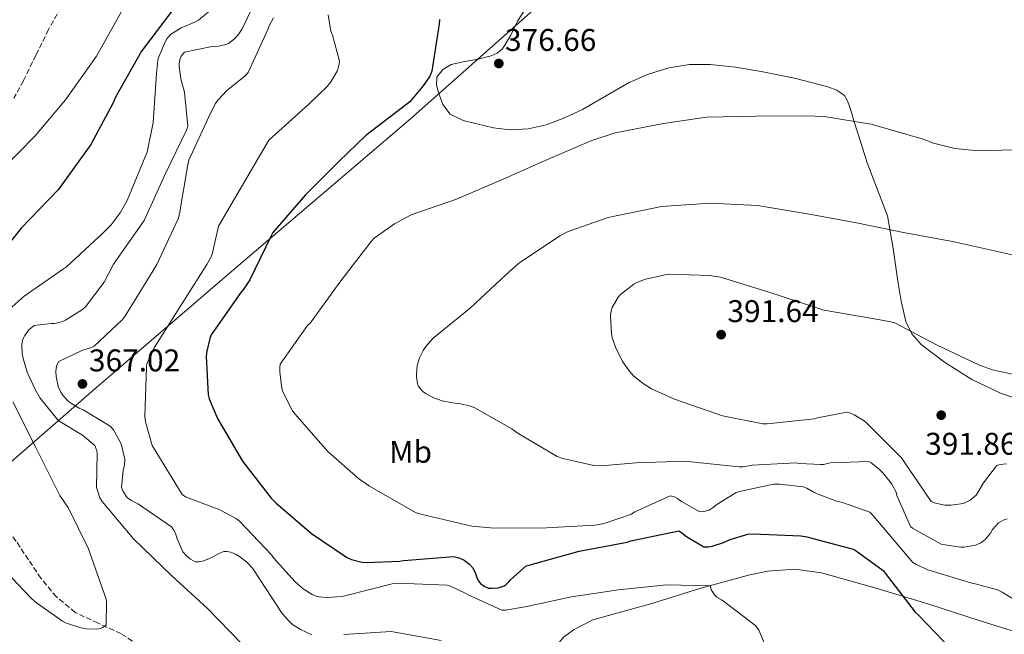
# Model space of a CAD drawing. Units: metres. Extents: x 577132 to 580588, y 4694159 to 4696510.
# Drawn here: x 578219 to 578533, y 4694946 to 4695142 of the extents above; entities that cross this region are included whole.
import ezdxf
from ezdxf.enums import TextEntityAlignment as Align

# ---------------------------------------------------------------- set-up
doc = ezdxf.new("R2010")
doc.units = ezdxf.units.M
doc.header["$MEASUREMENT"] = 0
doc.linetypes.add('DGN Style 3', pattern=[2.435891, 1.739922, -0.695969])
for name, color, linetype, lineweight in [('Cota de punto acotado terreno', 7, 'Continuous', 0), ('Curva de nivel directora', 30, 'Continuous', 30), ('Curva de nivel intermedia', 30, 'Continuous', 0), ('Etiqueta de uso rústico', 92, 'Continuous', 0), ('Límite de municipio', 7, 'Continuous', 0), ('Línea de cambio de uso (parcela vista)', 92, 'Continuous', 0), ('Punto acotado terreno (símbolo)', 7, 'Continuous', 0), ('Vaguada', 142, 'DGN Style 3', 13)]:
    doc.layers.add(name, color=color, linetype=linetype, lineweight=lineweight)
doc.styles.add('Style-Arial', font='arial.ttf')

# ---------------------------------------------------------------- blocks, each defined once
blk = doc.blocks.new('5PATER')
at = {"layer": 'Punto acotado terreno (símbolo)', "linetype": 'Continuous', "lineweight": 0}
h = blk.add_hatch(color=51, dxfattribs=at)
edge = h.paths.add_edge_path()
edge.add_ellipse((0, 0), major_axis=(-0.11, -0.111), ratio=0.999422, start_angle=0, end_angle=360)

msp = doc.modelspace()

# ---------------------------------------------------------------- linework, layer by layer
at = {"layer": 'Curva de nivel directora', "color": 30, "linetype": 'Continuous', "lineweight": 30, "flags": 128}
for points, elevation in [([(578267.6, 4695145.57), (578257.65, 4695132.29), (578249.3, 4695117.63), (578248.66, 4695116.09), (578241.46, 4695102.53), (578231.06, 4695088.16), (578219.28, 4695075.9), (578208.98, 4695063.07)], 350), ([(578352.76, 4695142.4), (578352.63, 4695141.05), (578350.32, 4695125.95), (578349.59, 4695124.41), (578347.54, 4695121.24), (578343.22, 4695116.22), (578342.26, 4695115.45), (578329.17, 4695105.47), (578320.63, 4695097.12), (578309.97, 4695086.49), (578299.57, 4695074.49), (578299.03, 4695073.47), (578292.18, 4695059.39), (578290.07, 4695056.19), (578289.33, 4695055.33), (578279.89, 4695041.85), (578279.44, 4695040.73), (578278.45, 4695036.7), (578278.29, 4695034.91), (578278.9, 4695022.69), (578279.25, 4695021.47), (578281.94, 4695015.2), (578289.91, 4695001.53), (578298.96, 4694989.82), (578300.53, 4694988.32), (578311.89, 4694978.46), (578323.03, 4694971.01), (578324.69, 4694970.21), (578327.89, 4694969.37), (578329.36, 4694969.25), (578340.11, 4694969.63), (578341.23, 4694969.85), (578357.33, 4694971.17), (578358.13, 4694971.01), (578359.25, 4694970.62), (578360.63, 4694969.95), (578361.49, 4694969.37), (578362.26, 4694968.7), (578363.22, 4694967.61), (578364.05, 4694966.08), (578364.59, 4694964.48), (578365.17, 4694963.33), (578365.81, 4694962.56), (578366.99, 4694961.66), (578368.31, 4694961.09), (578369.55, 4694961.02), (578371.47, 4694961.18), (578373.3, 4694961.82), (578373.97, 4694962.27), (578374.83, 4694963.1), (578375.38, 4694963.77), (578380.37, 4694968.19), (578381.65, 4694968.48), (578397.33, 4694972.86), (578412.63, 4694975.77), (578413.75, 4694976.19), (578429.04, 4694979.36), (578430.07, 4694978.72), (578431.54, 4694977.5), (578437.04, 4694974.3), (578438.55, 4694974.3), (578439.7, 4694974.49), (578443.38, 4694975.61), (578445.43, 4694976.54), (578451.06, 4694978.3), (578452.66, 4694978.43), (578468.02, 4694977.79), (578469.87, 4694977.4), (578484.75, 4694973.47), (578485.65, 4694972.99), (578494.23, 4694966.75), (578494.93, 4694965.88), (578504.43, 4694953.47), (578505.39, 4694952.54), (578516.11, 4694941.53)], 375)]:
    msp.add_lwpolyline(points, dxfattribs=dict(at, elevation=elevation))
at = {"layer": 'Curva de nivel intermedia', "color": 30, "linetype": 'Continuous', "lineweight": 0, "flags": 128}
for points, elevation in [([(578296.5, 4695153.37), (578289.65, 4695139.23), (578288.4, 4695137.47), (578287.32, 4695136.32), (578285.36, 4695134.81), (578284.56, 4695134.46), (578282.26, 4695133.89), (578279.67, 4695133.73), (578271.38, 4695131.97), (578270.32, 4695130.69), (578269.88, 4695129.73), (578269.68, 4695128.32), (578269.68, 4695127.45), (578270.2, 4695123.52), (578271.31, 4695119.23), (578272.4, 4695108.41), (578271.95, 4695107.13), (578265.27, 4695093.28), (578258.51, 4695078.33), (578257.71, 4695077.25), (578248.72, 4695064.38), (578245.71, 4695058.69), (578239.79, 4695050.78), (578238.8, 4695049.95), (578233.43, 4695046.56), (578232.43, 4695046.11), (578230.9, 4695045.66), (578229.87, 4695045.53), (578228.82, 4695045.53), (578223.38, 4695044.8), (578222.32, 4695044.03), (578221.68, 4695043.42)], 360), ([(578284.34, 4695149.37), (578275.83, 4695142.24), (578274.84, 4695141.66), (578270.26, 4695139.74), (578266.93, 4695137.69), (578265.72, 4695136.25), (578265.3, 4695135.55), (578263.12, 4695130.49), (578262.87, 4695129.47), (578262.45, 4695125.21), (578261.36, 4695109.63), (578259.41, 4695100.09), (578258.8, 4695098.59), (578253.07, 4695084.67)], 355), ([(578251.64, 4695145.73), (578243.32, 4695130.75), (578233.43, 4695116.8), (578223.67, 4695105.34), (578212.91, 4695094.33)], 345), ([(578299.73, 4695142.97), (578298.36, 4695140.38), (578298, 4695139.29), (578291.7, 4695125.5), (578290.61, 4695124.38), (578284.88, 4695119.77), (578281.97, 4695116.73), (578281.23, 4695115.68), (578279.73, 4695112.73), (578272.79, 4695097.6), (578272.47, 4695096.19), (578269.81, 4695080.45), (578269.33, 4695078.88), (578262.58, 4695064.29), (578260.21, 4695060.48), (578252.37, 4695047.68), (578251.51, 4695046.62), (578242.55, 4695038.24), (578241.68, 4695037.82), (578238.58, 4695036.83), (578231.22, 4695033.34), (578230.51, 4695031.93), (578230.32, 4695030.21), (578230.39, 4695028.57), (578231.03, 4695025.44), (578231.89, 4695023.55), (578232.4, 4695022.78), (578234, 4695020.93), (578234.77, 4695020.29), (578237.71, 4695018.49), (578239.03, 4695017.95), (578247.67, 4695012.77), (578248.66, 4695011.52), (578250.99, 4695007.49), (578251.28, 4695006.72), (578252.31, 4695002.17), (578252.21, 4695000.32), (578251.79, 4694998.72), (578251.31, 4694993.18), (578251.73, 4694992.09), (578252.75, 4694990.4), (578253.33, 4694989.79), (578254.45, 4694988.99), (578256.69, 4694987.84), (578267.22, 4694980.61), (578267.99, 4694979.52), (578268.47, 4694978.56), (578268.98, 4694976.8), (578270.87, 4694972.61), (578271.95, 4694971.39), (578273.27, 4694970.3), (578274.77, 4694969.5), (578276.02, 4694969.44), (578277.11, 4694969.66), (578279.12, 4694970.4), (578282.87, 4694972.38), (578283.89, 4694972.73), (578284.82, 4694972.73), (578286.13, 4694972.51), (578287.67, 4694971.93), (578288.95, 4694971.2), (578291.25, 4694969.34), (578293.01, 4694967.49)], 365), ([(578317.24, 4695143.9), (578318.04, 4695138.68), (578318.58, 4695137.4), (578320.76, 4695129.15), (578320.69, 4695128.25), (578320.37, 4695126.88), (578320.02, 4695125.95), (578318.1, 4695122.53), (578316.92, 4695121.05), (578310.99, 4695115.39), (578298.23, 4695104), (578282.16, 4695076.54), (578280.34, 4695067.97), (578279.86, 4695066.75), (578278.51, 4695064.32), (578270.39, 4695051.55), (578261.71, 4695037.69), (578259.38, 4695032.57), (578259.22, 4695031.55), (578258.67, 4695015.93), (578258.93, 4695014.14), (578261.01, 4695006.53), (578270.58, 4694990.91), (578271.7, 4694990.24), (578282.61, 4694986.05), (578287.95, 4694983.2), (578288.95, 4694982.4), (578299.09, 4694971.71), (578299.76, 4694970.75), (578306.71, 4694963.07), (578309.23, 4694960.89), (578312.11, 4694959.04), (578313.36, 4694958.53), (578314.23, 4694958.3), (578316.63, 4694958.08), (578321.65, 4694958.37), (578323.41, 4694958.85), (578338.03, 4694962.56), (578339.38, 4694962.69), (578355.15, 4694962.01), (578356.27, 4694961.66), (578361.17, 4694959.42), (578361.91, 4694958.91), (578372.59, 4694954.05), (578373.78, 4694954.08), (578380.02, 4694955.1), (578394.83, 4694958.33), (578409.87, 4694960.54), (578425.2, 4694962.17), (578439.03, 4694961.82), (578439.44, 4694960.61), (578440.02, 4694959.58), (578440.59, 4694958.81), (578441.23, 4694958.24), (578442.9, 4694957.28), (578453.68, 4694949.05), (578454.58, 4694947.71), (578456.43, 4694943.39)], 370), ([(578535.92, 4695100.86), (578524.53, 4695100.57), (578517.17, 4695101.31), (578510.29, 4695103), (578506.99, 4695104.28), (578490.45, 4695109.05), (578475.41, 4695111.55), (578469.52, 4695111.74), (578453.75, 4695111.64), (578437.87, 4695111.32), (578424.21, 4695109.28), (578408.75, 4695106.27), (578401.36, 4695103.84), (578387.15, 4695097.82), (578372.98, 4695091.48), (578358.19, 4695085.15)], 380), ([(578253.07, 4695084.67), (578250.87, 4695080.77), (578247.92, 4695076.96), (578245.36, 4695074.43), (578233.68, 4695063.55), (578232.75, 4695062.88), (578220.18, 4695054.21), (578215.41, 4695049.92)], 355), ([(578358.19, 4695085.15), (578343.7, 4695080.13), (578338.35, 4695077.28), (578331.92, 4695072.7), (578330.93, 4695071.68), (578320.91, 4695058.62), (578311.41, 4695045.6), (578310.64, 4695044.8), (578301.91, 4695032.54), (578301.78, 4695031.55), (578301.75, 4695030.08), (578302.42, 4695024.7), (578302.77, 4695023.71), (578305.71, 4695017.85), (578306.55, 4695016.64), (578317.14, 4695004.61), (578326.87, 4694996.03), (578330.39, 4694993.63), (578345.01, 4694985.21), (578346.71, 4694984.64), (578363.03, 4694980.8), (578369.01, 4694980.29), (578384.95, 4694980.19), (578402.23, 4694981.12), (578405.23, 4694981.69), (578413.97, 4694984.7), (578414.83, 4694985.28), (578426.26, 4694990.49), (578427.73, 4694990.21), (578428.66, 4694989.69), (578429.94, 4694988.67), (578435.83, 4694985.41), (578437.04, 4694985.47), (578438.8, 4694985.98), (578440.05, 4694986.75), (578440.91, 4694987.52), (578447.38, 4694991.55), (578448.43, 4694991.93), (578459.25, 4694994.2), (578461.17, 4694994.24), (578468.79, 4694993.37), (578469.91, 4694992.92), (578472.47, 4694991.48), (578479.35, 4694988.8), (578481.33, 4694988.41), (578489.97, 4694985.28), (578490.64, 4694984.67), (578493.07, 4694981.85), (578503.76, 4694969.28), (578504.79, 4694968.6), (578508.53, 4694966.88), (578522.58, 4694962.62), (578523.6, 4694962.49), (578530.77, 4694960.51), (578532.24, 4694959.84), (578543.95, 4694952.57)], 380), ([(578541.01, 4695066.08), (578531.7, 4695068.28), (578516.43, 4695071.61), (578500.79, 4695074.49), (578485.71, 4695077.63), (578470.13, 4695080.44), (578454.16, 4695083.1), (578439.09, 4695083.9), (578423.6, 4695082.75), (578406.55, 4695079.26), (578393.75, 4695074.84), (578391.15, 4695073.47), (578377.97, 4695064.6), (578373.81, 4695060.86), (578362.64, 4695050.46), (578350.74, 4695040.8), (578348.31, 4695038.14), (578347.47, 4695036.86), (578346.35, 4695034.56), (578345.62, 4695032.09), (578345.46, 4695031.04), (578345.39, 4695028.54), (578345.71, 4695026.27), (578346.07, 4695025.47), (578346.58, 4695024.7), (578347.54, 4695023.74), (578348.31, 4695023.17), (578350.64, 4695021.92), (578353.62, 4695020.83), (578356.88, 4695020.13), (578359.44, 4695019.9), (578362.29, 4695019.26), (578363.95, 4695018.59), (578375.83, 4695011.93), (578377.55, 4695010.59), (578390.23, 4695003.1), (578392.08, 4695002.43), (578402, 4695000.22), (578404.4, 4695000.09), (578415.35, 4695001.02), (578431.38, 4695001.56), (578432.95, 4695001.37), (578448.34, 4694999.74), (578449.65, 4694999.8), (578452.5, 4695000.32), (578466.55, 4695001.02), (578467.6, 4695000.83)], 385), ([(578545.59, 4695027.13), (578529.17, 4695030.68), (578525.04, 4695032.16), (578511.28, 4695038.68), (578497.97, 4695045.66), (578496.75, 4695046.04), (578491.51, 4695046.94), (578475.31, 4695049.76), (578473.14, 4695050.43), (578457.2, 4695055.64), (578442.42, 4695060.22), (578438.93, 4695060.76), (578426, 4695061.18), (578424.69, 4695061.05), (578418.42, 4695059.61), (578415.67, 4695058.56), (578414.71, 4695058.04), (578410.42, 4695054.72), (578409.75, 4695053.88), (578407.76, 4695050.56), (578407.38, 4695048.99), (578407.28, 4695047.87), (578407.57, 4695042.24), (578407.79, 4695041.05), (578408.85, 4695037.92), (578411.12, 4695033.37), (578413.23, 4695030.36), (578414.74, 4695028.73), (578417.68, 4695026.3), (578420.37, 4695024.64), (578427.67, 4695021.4), (578443.03, 4695016), (578455.89, 4695013.5), (578457.27, 4695013.5), (578472.34, 4695015.07), (578473.33, 4695015.42), (578482.71, 4695017.21), (578483.63, 4695016.96), (578485.07, 4695016.32), (578488.21, 4695014.4), (578488.91, 4695013.79), (578500.15, 4695002.59), (578500.79, 4695001.63), (578509.59, 4694988.7), (578510.96, 4694988.19), (578513.94, 4694987.55), (578515.83, 4694987.55), (578519.86, 4694988.09), (578521.2, 4694988.67), (578522.03, 4694989.18), (578523.89, 4694990.78), (578524.47, 4694991.55), (578526.23, 4694994.65), (578530.45, 4695000.09), (578531.25, 4695000.38), (578532.59, 4695000.64), (578533.59, 4695000.7)], 390), ([(578221.68, 4695043.42), (578220.37, 4695041.66), (578219.83, 4695040.45), (578219.6, 4695039.58), (578219.51, 4695038.62), (578219.6, 4695036), (578219.89, 4695034.3), (578221.2, 4695029.98), (578223.67, 4695024.45), (578225.36, 4695021.69), (578230.74, 4695014.97), (578231.6, 4695014.27), (578238.77, 4695009.85), (578242.74, 4695006.59), (578243.44, 4695004.86), (578243.54, 4695004.03), (578243.31, 4694993.18), (578244.37, 4694989.89), (578245.11, 4694988.74), (578255.12, 4694976.83), (578267.35, 4694964.96), (578278.67, 4694954.59), (578289.81, 4694943.2)], 360), ([(578216.63, 4695020.45), (578223.89, 4695005.89), (578231.6, 4694990.66), (578234.35, 4694986.56), (578240.75, 4694973.6), (578241.04, 4694972.67), (578246.35, 4694957.54), (578246.48, 4694956.7), (578246.39, 4694949.25), (578245.3, 4694948.48), (578244.5, 4694948.19), (578243.15, 4694948.03), (578240.08, 4694948.1), (578238.26, 4694948.42), (578233.39, 4694950.02), (578232.4, 4694950.53), (578223.67, 4694956.67), (578222.26, 4694958.05), (578210.45, 4694970.46)], 355), ([(578467.6, 4695000.83), (578474.35, 4695000.48), (578475.22, 4695000.54), (578477.46, 4695001.02), (578489.65, 4695001.47), (578490.39, 4695001.05), (578493.01, 4694999.07), (578494.1, 4694998.01), (578496.53, 4694994.94), (578497.04, 4694994.24), (578498.39, 4694991.74), (578498.67, 4694990.65), (578502.96, 4694980.76), (578503.67, 4694980.22), (578512.82, 4694975.13), (578513.91, 4694974.84), (578519.06, 4694974.2), (578520.08, 4694974.2), (578523.73, 4694974.78), (578525.23, 4694975.45), (578526.13, 4694976.03), (578526.9, 4694976.7), (578528.47, 4694978.62), (578529.2, 4694979.8), (578531.03, 4694981.88), (578532.56, 4694982.72), (578533.81, 4694983.16)], 385), ([(578293.01, 4694967.49), (578293.65, 4694966.53), (578302.55, 4694953.02), (578304.53, 4694950.72), (578305.87, 4694949.53), (578308.34, 4694947.87), (578311.95, 4694946.21)], 365), ([(578322.23, 4694946.3), (578337.33, 4694947.26), (578338.42, 4694947.07), (578353.27, 4694944.38)], 365)]:
    msp.add_lwpolyline(points, dxfattribs=dict(at, elevation=elevation))
at = {"layer": 'Límite de municipio', "color": 7, "linetype": 'Continuous', "lineweight": 0}
msp.add_polyline3d([(577882.03, 4694743.49, 345.56), (577945.09, 4694789.86, 354.54), (578019.87, 4694847.81, 357.45), (578092.91, 4694901.92, 367.37), (578143.2, 4694938.99, 375.74), (578189.39, 4694978.18, 362.74), (578242.64, 4695024.57, 367.02), (578287.07, 4695062.71, 372.89), (578343.48, 4695110.79, 375.77), (578381.71, 4695144.67, 375.3), (578412.84, 4695175.16, 371.97), (578439.31, 4695200.14, 363.59), (578450.03, 4695210.05, 362.58), (578463.15, 4695222.28, 365.91), (578499.84, 4695256.4, 375.89), (578511.55, 4695269.38, 375.78), (578525.88, 4695286.33, 373.6), (578547.38, 4695312.26, 371.83)], dxfattribs=at)
at = {"layer": 'Línea de cambio de uso (parcela vista)', "color": 92, "linetype": 'Continuous', "lineweight": 0}
for points in [[(578495.7, 4695079.8, 384.77), (578489.17, 4695096.7, 382.08), (578487.12, 4695103.23, 381.27), (578485.07, 4695109.76, 380.54), (578484.01, 4695113.15, 380.22), (578482.9, 4695116.54, 379.9), (578481.92, 4695118.15, 379.68), (578479.49, 4695119.87, 379.29), (578476.63, 4695120.96, 378.94), (578466.03, 4695123.75, 378.1), (578455.32, 4695125.88, 377.73), (578447.19, 4695127.19, 377.66), (578439.06, 4695128.12, 377.66), (578432.47, 4695128.08, 377.68), (578425.88, 4695126.97, 377.79), (578419.39, 4695124.99, 378.05), (578413.2, 4695122.3, 378.37), (578405.73, 4695118.02, 378.83), (578398.29, 4695113.72, 379.26), (578392.63, 4695111.08, 379.35), (578386.71, 4695108.86, 379.26), (578380.98, 4695107.53, 379.15), (578375.25, 4695107.26, 378.88), (578369.93, 4695107.93, 378.44), (578364.63, 4695109.12, 377.92), (578360.25, 4695110.19, 377.43), (578356.11, 4695112.25, 376.96), (578353.83, 4695115.29, 376.66), (578352.53, 4695118.84, 376.38), (578351.71, 4695121.48, 376.1), (578351.89, 4695124.09, 375.87), (578353.74, 4695126.53, 375.81), (578356.44, 4695128.12, 375.81), (578360.76, 4695129.05, 375.8), (578365.08, 4695129.79, 375.81), (578369.2, 4695130.9, 375.84), (578371.13, 4695131.73, 375.86), (578372.82, 4695133.05, 375.87), (578375.46, 4695137.39, 375.86), (578377.62, 4695141.88, 375.61), (578382.88, 4695150.18, 374.72)], [(578544.38, 4695018.93, 390.99), (578531.73, 4695023.23, 390.91), (578522.57, 4695027.57, 390.92), (578513.87, 4695033.15, 390.97), (578506.4, 4695038.77, 390.93), (578503.41, 4695042.15, 390.79), (578501.46, 4695046.14, 390.53), (578499.97, 4695052.57, 389.72), (578498.9, 4695059, 388.61), (578497.5, 4695069.41, 386.66), (578495.7, 4695079.8, 384.77)], [(578389.66, 4694929.78, 365.33), (578389.81, 4694933.82, 365.67), (578389.97, 4694937.85, 366.01), (578390.29, 4694941.88, 366.11), (578390.95, 4694943.77, 366.1), (578392.27, 4694945.41, 366.14), (578395.64, 4694947.9, 366.33), (578401.69, 4694950.97, 366.68), (578420.5, 4694956.16, 368), (578436.05, 4694961.05, 369.45), (578451.73, 4694965.37, 370.88), (578457.39, 4694966.5, 371.3), (578466.07, 4694967.14, 371.91), (578474.58, 4694966.01, 372.54), (578491.63, 4694961.2, 374), (578508.56, 4694956.03, 375.55), (578525.2, 4694950.65, 377.63), (578541.91, 4694945.4, 379.33)]]:
    msp.add_polyline3d(points, dxfattribs=at)
at = {"layer": 'Vaguada', "color": 142, "linetype": 'DGN Style 3', "lineweight": 13}
for points in [[(578233.13, 4695148.37, 344.41), (578227.96, 4695139.22, 344.37), (578223.96, 4695131.08, 344.34), (578220.02, 4695122.9, 344.31), (578216.9, 4695117.38, 344.23)], [(578260.95, 4694940.24, 356.63), (578251.09, 4694946.56, 356.03), (578243.8, 4694949.88, 355.31), (578236.5, 4694953.34, 354.56), (578230.51, 4694958.3, 354.38), (578225.55, 4694964.22, 354.17), (578221.61, 4694970.12, 353.16), (578217.68, 4694976, 352.13), (578211.59, 4694984.17, 351.29), (578205.52, 4694992.38, 350.65), (578200.16, 4695001.35, 350.25), (578195.79, 4695010.94, 349.82), (578192.6, 4695020.25, 349.28), (578190.35, 4695029.76, 348.67), (578189.24, 4695040.26, 347.83), (578187.79, 4695050.69, 347.01), (578184.89, 4695061.87, 346.54), (578181.91, 4695073.02, 346.05), (578180.43, 4695078.89, 345.59), (578178.71, 4695084.67, 345.15), (578175.25, 4695094.16, 344.48), (578171.8, 4695103.66, 343.81)]]:
    msp.add_polyline3d(points, dxfattribs=at)

# ---------------------------------------------------------------- block references
at = {"layer": 'Punto acotado terreno (símbolo)', "color": 7, "linetype": 'Continuous', "lineweight": 0, "xscale": 10, "yscale": 10, "zscale": 10}
for p in [(578371.64, 4695128.41, 376.66), (578442.58, 4695041.92, 391.64), (578238.8, 4695026.21, 367.02), (578512.79, 4695016.25, 391.86)]:
    msp.add_blockref('5PATER', p, dxfattribs=at)

# ---------------------------------------------------------------- texts
at = {"layer": 'Cota de punto acotado terreno', "color": 7, "linetype": 'Continuous', "lineweight": 0, "style": 'Style-Arial'}
for s, p in [('376.66', (578373.62, 4695132.41, 376.66)), ('391.64', (578444.56, 4695045.92, 391.64)), ('367.02', (578240.85, 4695030.21, 367.02)), ('391.86', (578507.67, 4695003.61, 391.86))]:
    msp.add_text(s, height=7, dxfattribs=at).set_placement(p)
at = {"layer": 'Etiqueta de uso rústico', "color": 92, "linetype": 'Continuous', "lineweight": 0, "style": 'Style-Arial'}
msp.add_text('Mb', height=7, rotation=0.2756, dxfattribs=at).set_placement((578343.49, 4695004.55, 382.17), align=Align.MIDDLE_CENTER)

doc.saveas('drawing.dxf')
